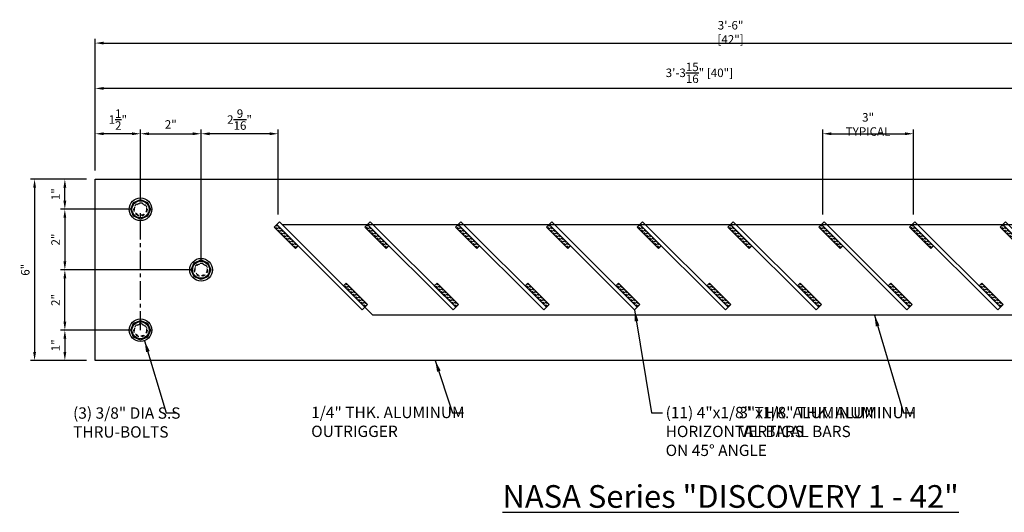
# Model space of a CAD drawing. Units: inches. Extents: x 42.3 to 91.1, y -46 to -8.7.
# Drawn here: x 42.3 to 74.8, y -46 to -29.7 of the extents above; entities that cross this region are included whole.
import ezdxf

# ---------------------------------------------------------------- set-up
doc = ezdxf.new("R2010")
doc.units = ezdxf.units.IN
doc.header["$LTSCALE"] = 0.5
doc.header["$MEASUREMENT"] = 0
doc.linetypes.add('CENTER', pattern=[2, 1.25, -0.25, 0.25, -0.25])
doc.linetypes.add('DASHED', pattern=[0.3125, 0.1875, -0.125])
for name, color, linetype in [('BRACKET', 1, 'Continuous'), ('CENTER', 134, 'CENTER'), ('DIMENS', 233, 'Continuous'), ('FASTENERS', 90, 'Continuous'), ('HATCH', 7, 'Continuous'), ('OUTRIGGER', 5, 'Continuous'), ('sunshade', 42, 'Continuous'), ('TEXT', 1, 'Continuous')]:
    doc.layers.add(name, color=color, linetype=linetype)
doc.styles.get("Standard").update_dxf_attribs({"font": 'arial.ttf'})
doc.styles.add('TEXT', font='romans.shx', dxfattribs={"width": 0.8})
doc.dimstyles.new('REG', dxfattribs={"dimscale": 0, "dimtxt": 0.125, "dimasz": 0.125, "dimexe": 0.0625, "dimexo": 0.125, "dimgap": 0.0625, "dimtad": 1, "dimdec": 5, "dimzin": 7, "dimdsep": 46, "dimlunit": 4, "dimtxsty": 'TEXT', "dimcen": 0.125, "dimclrd": 233, "dimclre": 233, "dimclrt": 1, "dimadec": 0, "dimazin": 0, "dimtp": 0.008, "dimtm": 0.008, "dimtfac": 1, "dimtdec": 5, "dimtmove": 0, "dimatfit": 2, "dimfxl": 1, "dimtolj": 1, "dimtzin": 4, "dimarcsym": 0})
doc.dimstyles.get("Standard").update_dxf_attribs({"dimtxt": 0.25, "dimasz": 0.18, "dimexe": 0.18, "dimexo": 0.0625, "dimgap": 0.09, "dimtad": 0, "dimtih": 1, "dimtoh": 1, "dimdec": 5, "dimzin": 0, "dimdsep": 46, "dimlunit": 5, "dimtxsty": 'Standard', "dimcen": 0.09, "dimadec": 0, "dimazin": 0, "dimtfac": 1, "dimtdec": 5, "dimtofl": 0, "dimtmove": 0, "dimatfit": 0, "dimfxl": 0.18, "dimtolj": 1, "dimtzin": 0, "dimarcsym": 0})

# ---------------------------------------------------------------- blocks, each defined once
blk = doc.blocks.new('*D13')
at = {"layer": 'Defpoints', "color": 0, "transparency": 16777216}
for p in [(86.749, -30.436), (44.749, -34.936), (86.749, -34.936)]:
    blk.add_point(p, dxfattribs=at)
at = {"layer": 'DIMENS', "color": 233, "lineweight": -2, "transparency": 16777216}
for p, q in [((44.749, -34.655), (44.749, -30.295)), ((45.03, -30.436), (86.468, -30.436)), ((86.749, -34.655), (86.749, -30.295))]:
    blk.add_line(p, q, dxfattribs=at)
at = {"layer": 'DIMENS', "color": 233, "transparency": 16777216}
for points in [[(45.03, -30.389), (45.03, -30.483), (44.749, -30.436)], [(86.468, -30.389), (86.468, -30.483), (86.749, -30.436)]]:
    blk.add_solid(points, dxfattribs=at)
at = {"layer": 'DIMENS', "color": 1, "transparency": 16777216, "insert": (65.749, -30.081), "char_height": 0.28125, "attachment_point": 5, "style": 'TEXT'}
blk.add_mtext('\\A1;3\'-6" [42"]', dxfattribs=at)
blk = doc.blocks.new('*D15')
at = {"layer": 'Defpoints', "color": 0, "transparency": 16777216}
for p in [(71.793, -33.436), (68.793, -36.392), (71.793, -36.392)]:
    blk.add_point(p, dxfattribs=at)
at = {"layer": 'DIMENS', "color": 233, "lineweight": -2, "transparency": 16777216}
for p, q in [((68.793, -36.111), (68.793, -33.295)), ((69.075, -33.436), (71.512, -33.436)), ((71.793, -36.111), (71.793, -33.295))]:
    blk.add_line(p, q, dxfattribs=at)
at = {"layer": 'DIMENS', "color": 233, "transparency": 16777216}
for points in [[(69.075, -33.389), (69.075, -33.483), (68.793, -33.436)], [(71.512, -33.389), (71.512, -33.483), (71.793, -33.436)]]:
    blk.add_solid(points, dxfattribs=at)
at = {"layer": 'DIMENS', "color": 1, "transparency": 16777216, "insert": (70.293, -33.128), "char_height": 0.28125, "attachment_point": 5, "style": 'TEXT'}
blk.add_mtext('\\A1;3" TYPICAL', dxfattribs=at)
blk = doc.blocks.new('*D16')
at = {"layer": 'Defpoints', "color": 0, "transparency": 16777216}
for p in [(44.749, -31.936), (44.749, -34.936), (84.687, -34.983)]:
    blk.add_point(p, dxfattribs=at)
at = {"layer": 'DIMENS', "color": 233, "lineweight": -2, "transparency": 16777216}
for p, q in [((44.749, -34.655), (44.749, -31.795)), ((84.687, -34.702), (84.687, -31.795)), ((84.405, -31.936), (45.03, -31.936))]:
    blk.add_line(p, q, dxfattribs=at)
at = {"layer": 'DIMENS', "color": 233, "transparency": 16777216}
for points in [[(45.03, -31.889), (45.03, -31.983), (44.749, -31.936)], [(84.405, -31.889), (84.405, -31.983), (84.687, -31.936)]]:
    blk.add_solid(points, dxfattribs=at)
at = {"layer": 'DIMENS', "color": 1, "transparency": 16777216, "insert": (64.718, -31.42), "char_height": 0.28125, "attachment_point": 5, "style": 'TEXT'}
blk.add_mtext('\\A1;3\'-3{\\H1x;\\S15/16;}" [40"]', dxfattribs=at)
blk = doc.blocks.new('*D17')
at = {"layer": 'Defpoints', "color": 0, "transparency": 16777216}
for p in [(44.749, -34.936), (42.749, -40.936), (44.749, -40.936)]:
    blk.add_point(p, dxfattribs=at)
at = {"layer": 'DIMENS', "color": 233, "lineweight": -2, "transparency": 16777216}
for p, q in [((44.468, -34.936), (42.609, -34.936)), ((42.749, -35.217), (42.749, -40.655)), ((44.468, -40.936), (42.609, -40.936))]:
    blk.add_line(p, q, dxfattribs=at)
at = {"layer": 'DIMENS', "color": 233, "transparency": 16777216}
for points in [[(42.702, -35.217), (42.796, -35.217), (42.749, -34.936)], [(42.702, -40.655), (42.796, -40.655), (42.749, -40.936)]]:
    blk.add_solid(points, dxfattribs=at)
at = {"layer": 'DIMENS', "color": 1, "transparency": 16777216, "insert": (42.441, -37.936), "char_height": 0.2812, "attachment_point": 5, "rotation": 90, "style": 'TEXT'}
blk.add_mtext('\\A1;6"', dxfattribs=at)
blk = doc.blocks.new('*D18')
at = {"layer": 'Defpoints', "color": 0, "transparency": 16777216}
for p in [(46.249, -35.936), (43.749, -37.936), (48.249, -37.936)]:
    blk.add_point(p, dxfattribs=at)
at = {"layer": 'DIMENS', "color": 233, "lineweight": -2, "transparency": 16777216}
for p, q in [((45.968, -35.936), (43.609, -35.936)), ((43.749, -36.217), (43.749, -37.655)), ((47.968, -37.936), (43.609, -37.936))]:
    blk.add_line(p, q, dxfattribs=at)
at = {"layer": 'DIMENS', "color": 233, "transparency": 16777216}
for points in [[(43.702, -36.217), (43.796, -36.217), (43.749, -35.936)], [(43.702, -37.655), (43.796, -37.655), (43.749, -37.936)]]:
    blk.add_solid(points, dxfattribs=at)
at = {"layer": 'DIMENS', "color": 1, "transparency": 16777216, "insert": (43.441, -36.936), "char_height": 0.2812, "attachment_point": 5, "rotation": 90, "style": 'TEXT'}
blk.add_mtext('\\A1;2"', dxfattribs=at)
blk = doc.blocks.new('*D19')
at = {"layer": 'Defpoints', "color": 0, "transparency": 16777216}
for p in [(43.749, -34.936), (44.749, -34.936), (46.249, -35.936)]:
    blk.add_point(p, dxfattribs=at)
at = {"layer": 'DIMENS', "color": 233, "lineweight": -2, "transparency": 16777216}
for p, q in [((44.468, -34.936), (43.609, -34.936)), ((43.749, -35.655), (43.749, -35.217)), ((45.968, -35.936), (43.609, -35.936))]:
    blk.add_line(p, q, dxfattribs=at)
at = {"layer": 'DIMENS', "color": 233, "transparency": 16777216}
for points in [[(43.702, -35.217), (43.796, -35.217), (43.749, -34.936)], [(43.702, -35.655), (43.796, -35.655), (43.749, -35.936)]]:
    blk.add_solid(points, dxfattribs=at)
at = {"layer": 'DIMENS', "color": 1, "transparency": 16777216, "insert": (43.441, -35.436), "char_height": 0.2812, "attachment_point": 5, "rotation": 90, "style": 'TEXT'}
blk.add_mtext('\\A1;1"', dxfattribs=at)
blk = doc.blocks.new('*D20')
at = {"layer": 'Defpoints', "color": 0, "transparency": 16777216}
for p in [(43.749, -37.936), (48.249, -37.936), (46.249, -39.936)]:
    blk.add_point(p, dxfattribs=at)
at = {"layer": 'DIMENS', "color": 233, "lineweight": -2, "transparency": 16777216}
for p, q in [((47.968, -37.936), (43.609, -37.936)), ((43.749, -39.655), (43.749, -38.217)), ((45.968, -39.936), (43.609, -39.936))]:
    blk.add_line(p, q, dxfattribs=at)
at = {"layer": 'DIMENS', "color": 233, "transparency": 16777216}
for points in [[(43.702, -38.217), (43.796, -38.217), (43.749, -37.936)], [(43.702, -39.655), (43.796, -39.655), (43.749, -39.936)]]:
    blk.add_solid(points, dxfattribs=at)
at = {"layer": 'DIMENS', "color": 1, "transparency": 16777216, "insert": (43.441, -38.936), "char_height": 0.2812, "attachment_point": 5, "rotation": 90, "style": 'TEXT'}
blk.add_mtext('\\A1;2"', dxfattribs=at)
blk = doc.blocks.new('*D21')
at = {"layer": 'Defpoints', "color": 0, "transparency": 16777216}
for p in [(46.249, -39.936), (43.749, -40.936), (44.749, -40.936)]:
    blk.add_point(p, dxfattribs=at)
at = {"layer": 'DIMENS', "color": 233, "lineweight": -2, "transparency": 16777216}
for p, q in [((45.968, -39.936), (43.609, -39.936)), ((43.749, -40.217), (43.749, -40.655)), ((44.468, -40.936), (43.609, -40.936))]:
    blk.add_line(p, q, dxfattribs=at)
at = {"layer": 'DIMENS', "color": 233, "transparency": 16777216}
for points in [[(43.702, -40.217), (43.796, -40.217), (43.749, -39.936)], [(43.702, -40.655), (43.796, -40.655), (43.749, -40.936)]]:
    blk.add_solid(points, dxfattribs=at)
at = {"layer": 'DIMENS', "color": 1, "transparency": 16777216, "insert": (43.441, -40.436), "char_height": 0.2812, "attachment_point": 5, "rotation": 90, "style": 'TEXT'}
blk.add_mtext('\\A1;1"', dxfattribs=at)
blk = doc.blocks.new('*D22')
at = {"layer": 'Defpoints', "color": 0, "transparency": 16777216}
for p in [(44.749, -33.436), (44.749, -34.936), (46.249, -35.936)]:
    blk.add_point(p, dxfattribs=at)
at = {"layer": 'DIMENS', "color": 233, "lineweight": -2, "transparency": 16777216}
for p, q in [((44.749, -34.655), (44.749, -33.295)), ((45.968, -33.436), (45.03, -33.436)), ((46.249, -35.655), (46.249, -33.295))]:
    blk.add_line(p, q, dxfattribs=at)
at = {"layer": 'DIMENS', "color": 233, "transparency": 16777216}
for points in [[(45.03, -33.389), (45.03, -33.483), (44.749, -33.436)], [(45.968, -33.389), (45.968, -33.483), (46.249, -33.436)]]:
    blk.add_solid(points, dxfattribs=at)
at = {"layer": 'DIMENS', "color": 1, "transparency": 16777216, "insert": (45.499, -32.967), "char_height": 0.28125, "attachment_point": 5, "style": 'TEXT'}
blk.add_mtext('\\A1;1{\\H1x;\\S1/2;}"', dxfattribs=at)
blk = doc.blocks.new('*D23')
at = {"layer": 'Defpoints', "color": 0, "transparency": 16777216}
for p in [(48.249, -33.436), (46.249, -35.936), (48.249, -37.936)]:
    blk.add_point(p, dxfattribs=at)
at = {"layer": 'DIMENS', "color": 233, "lineweight": -2, "transparency": 16777216}
for p, q in [((46.249, -35.655), (46.249, -33.295)), ((46.53, -33.436), (47.968, -33.436)), ((48.249, -37.655), (48.249, -33.295))]:
    blk.add_line(p, q, dxfattribs=at)
at = {"layer": 'DIMENS', "color": 233, "transparency": 16777216}
for points in [[(46.53, -33.389), (46.53, -33.483), (46.249, -33.436)], [(47.968, -33.389), (47.968, -33.483), (48.249, -33.436)]]:
    blk.add_solid(points, dxfattribs=at)
at = {"layer": 'DIMENS', "color": 1, "transparency": 16777216, "insert": (47.249, -33.128), "char_height": 0.2812, "attachment_point": 5, "style": 'TEXT'}
blk.add_mtext('\\A1;2"', dxfattribs=at)
blk = doc.blocks.new('*D24')
at = {"layer": 'Defpoints', "color": 0, "transparency": 16777216}
for p in [(48.249, -33.436), (50.793, -36.392), (48.249, -37.936)]:
    blk.add_point(p, dxfattribs=at)
at = {"layer": 'DIMENS', "color": 233, "lineweight": -2, "transparency": 16777216}
for p, q in [((48.249, -37.655), (48.249, -33.295)), ((50.512, -33.436), (48.53, -33.436)), ((50.793, -36.111), (50.793, -33.295))]:
    blk.add_line(p, q, dxfattribs=at)
at = {"layer": 'DIMENS', "color": 233, "transparency": 16777216}
for points in [[(48.53, -33.389), (48.53, -33.483), (48.249, -33.436)], [(50.512, -33.389), (50.512, -33.483), (50.793, -33.436)]]:
    blk.add_solid(points, dxfattribs=at)
at = {"layer": 'DIMENS', "color": 1, "transparency": 16777216, "insert": (49.521, -32.967), "char_height": 0.28125, "attachment_point": 5, "style": 'TEXT'}
blk.add_mtext('\\A1;2{\\H1x;\\S9/16;}"', dxfattribs=at)

msp = doc.modelspace()

# ---------------------------------------------------------------- hatches: boundary and pattern name
at = {"layer": 'HATCH'}
h = msp.add_hatch(dxfattribs=at)
h.set_pattern_fill('ZIGZAG', color=6, scale=0.5, angle=45, style=0)
h.set_pattern_definition([(135, (-756.128606, -5395.29874), (-0.08838834765, -3e-14), [0.0625, -0.0625]), (225, (-756.1728, -5395.254543), (3e-14, -0.08838834765), [0.0625, -0.0625])])
h.paths.add_polyline_path([(50.74924, -36.43601), (50.66085, -36.5244), (50.74924, -36.61278)])
h.paths.add_polyline_path([(50.74924, -36.43601), (50.74924, -36.61278), (51.36796, -37.2315), (51.45634, -37.14311)])
h.paths.add_polyline_path([(53.66605, -39.17605), (53.66605, -38.99927), (53.04734, -38.38055), (52.95895, -38.46894)])
h.paths.add_polyline_path([(53.66605, -39.17605), (53.75444, -39.08766), (53.66605, -38.99927)])
h = msp.add_hatch(dxfattribs=at)
h.set_pattern_fill('ZIGZAG', color=6, scale=0.5, angle=45, style=0)
h.set_pattern_definition([(135, (-753.128606, -5395.29874), (-0.08838834765, -3e-14), [0.0625, -0.0625]), (225, (-753.1728, -5395.254543), (3e-14, -0.08838834765), [0.0625, -0.0625])])
h.paths.add_polyline_path([(53.74924, -36.43601), (53.66085, -36.5244), (53.74924, -36.61278)])
h.paths.add_polyline_path([(53.74924, -36.43601), (53.74924, -36.61278), (54.36796, -37.2315), (54.45634, -37.14311)])
h.paths.add_polyline_path([(56.66605, -39.17605), (56.66605, -38.99927), (56.04734, -38.38055), (55.95895, -38.46894)])
h.paths.add_polyline_path([(56.66605, -39.17605), (56.75444, -39.08766), (56.66605, -38.99927)])
h = msp.add_hatch(dxfattribs=at)
h.set_pattern_fill('ZIGZAG', color=6, scale=0.5, angle=45, style=0)
h.set_pattern_definition([(135, (-750.128606, -5395.29874), (-0.08838834765, -3e-14), [0.0625, -0.0625]), (225, (-750.1728, -5395.254543), (3e-14, -0.08838834765), [0.0625, -0.0625])])
h.paths.add_polyline_path([(56.74924, -36.43601), (56.66085, -36.5244), (56.74924, -36.61278)])
h.paths.add_polyline_path([(56.74924, -36.43601), (56.74924, -36.61278), (57.36796, -37.2315), (57.45634, -37.14311)])
h.paths.add_polyline_path([(59.66605, -39.17605), (59.66605, -38.99927), (59.04734, -38.38055), (58.95895, -38.46894)])
h.paths.add_polyline_path([(59.66605, -39.17605), (59.75444, -39.08766), (59.66605, -38.99927)])
h = msp.add_hatch(dxfattribs=at)
h.set_pattern_fill('ZIGZAG', color=6, scale=0.5, angle=45, style=0)
h.set_pattern_definition([(135, (-747.128606, -5395.29874), (-0.08838834765, -3e-14), [0.0625, -0.0625]), (225, (-747.1728, -5395.254543), (3e-14, -0.08838834765), [0.0625, -0.0625])])
h.paths.add_polyline_path([(59.74924, -36.43601), (59.66085, -36.5244), (59.74924, -36.61278)])
h.paths.add_polyline_path([(59.74924, -36.43601), (59.74924, -36.61278), (60.36796, -37.2315), (60.45634, -37.14311)])
h.paths.add_polyline_path([(62.66605, -39.17605), (62.66605, -38.99927), (62.04734, -38.38055), (61.95895, -38.46894)])
h.paths.add_polyline_path([(62.66605, -39.17605), (62.75444, -39.08766), (62.66605, -38.99927)])
h = msp.add_hatch(dxfattribs=at)
h.set_pattern_fill('ZIGZAG', color=6, scale=0.5, angle=45, style=0)
h.set_pattern_definition([(135, (-744.128606, -5395.29874), (-0.08838834765, -3e-14), [0.0625, -0.0625]), (225, (-744.1728, -5395.254543), (3e-14, -0.08838834765), [0.0625, -0.0625])])
h.paths.add_polyline_path([(62.74924, -36.43601), (62.66085, -36.5244), (62.74924, -36.61278)])
h.paths.add_polyline_path([(62.74924, -36.43601), (62.74924, -36.61278), (63.36796, -37.2315), (63.45634, -37.14311)])
h.paths.add_polyline_path([(65.66605, -39.17605), (65.66605, -38.99927), (65.04734, -38.38055), (64.95895, -38.46894)])
h.paths.add_polyline_path([(65.66605, -39.17605), (65.75444, -39.08766), (65.66605, -38.99927)])
h = msp.add_hatch(dxfattribs=at)
h.set_pattern_fill('ZIGZAG', color=6, scale=0.5, angle=45, style=0)
h.set_pattern_definition([(135, (-741.128606, -5395.29874), (-0.08838834765, -3e-14), [0.0625, -0.0625]), (225, (-741.1728, -5395.254543), (3e-14, -0.08838834765), [0.0625, -0.0625])])
h.paths.add_polyline_path([(65.74924, -36.43601), (65.66085, -36.5244), (65.74924, -36.61278)])
h.paths.add_polyline_path([(65.74924, -36.43601), (65.74924, -36.61278), (66.36796, -37.2315), (66.45634, -37.14311)])
h.paths.add_polyline_path([(68.66605, -39.17605), (68.66605, -38.99927), (68.04734, -38.38055), (67.95895, -38.46894)])
h.paths.add_polyline_path([(68.66605, -39.17605), (68.75444, -39.08766), (68.66605, -38.99927)])
h = msp.add_hatch(dxfattribs=at)
h.set_pattern_fill('ZIGZAG', color=6, scale=0.5, angle=45, style=0)
h.set_pattern_definition([(135, (-738.128606, -5395.29874), (-0.08838834765, -3e-14), [0.0625, -0.0625]), (225, (-738.1728, -5395.254543), (3e-14, -0.08838834765), [0.0625, -0.0625])])
h.paths.add_polyline_path([(68.74924, -36.43601), (68.66085, -36.5244), (68.74924, -36.61278)])
h.paths.add_polyline_path([(68.74924, -36.43601), (68.74924, -36.61278), (69.36796, -37.2315), (69.45634, -37.14311)])
h.paths.add_polyline_path([(71.66605, -39.17605), (71.66605, -38.99927), (71.04734, -38.38055), (70.95895, -38.46894)])
h.paths.add_polyline_path([(71.66605, -39.17605), (71.75444, -39.08766), (71.66605, -38.99927)])
h = msp.add_hatch(dxfattribs=at)
h.set_pattern_fill('ZIGZAG', color=6, scale=0.5, angle=45, style=0)
h.set_pattern_definition([(135, (-735.128606, -5395.29874), (-0.08838834765, -3e-14), [0.0625, -0.0625]), (225, (-735.1728, -5395.254543), (3e-14, -0.08838834765), [0.0625, -0.0625])])
h.paths.add_polyline_path([(71.74924, -36.43601), (71.66085, -36.5244), (71.74924, -36.61278)])
h.paths.add_polyline_path([(71.74924, -36.43601), (71.74924, -36.61278), (72.36796, -37.2315), (72.45634, -37.14311)])
h.paths.add_polyline_path([(74.66605, -39.17605), (74.66605, -38.99927), (74.04734, -38.38055), (73.95895, -38.46894)])
h.paths.add_polyline_path([(74.66605, -39.17605), (74.75444, -39.08766), (74.66605, -38.99927)])
h = msp.add_hatch(dxfattribs=at)
h.set_pattern_fill('ZIGZAG', color=6, scale=0.5, angle=45, style=0)
h.set_pattern_definition([(135, (-732.128606, -5395.29874), (-0.08838834765, -3e-14), [0.0625, -0.0625]), (225, (-732.1728, -5395.254543), (3e-14, -0.08838834765), [0.0625, -0.0625])])
h.paths.add_polyline_path([(74.74924, -36.43601), (74.66085, -36.5244), (74.74924, -36.61278)])
h.paths.add_polyline_path([(74.74924, -36.43601), (74.74924, -36.61278), (75.36796, -37.2315), (75.45634, -37.14311)])
h.paths.add_polyline_path([(77.66605, -39.17605), (77.66605, -38.99927), (77.04734, -38.38055), (76.95895, -38.46894)])
h.paths.add_polyline_path([(77.66605, -39.17605), (77.75444, -39.08766), (77.66605, -38.99927)])

# ---------------------------------------------------------------- linework, layer by layer
at = {"layer": 'BRACKET'}
msp.add_lwpolyline([(50.92601, -36.43601), (84.68674, -36.43601), (84.68674, -39.43601), (53.92601, -39.43601)], close=True, dxfattribs=at)
at = {"layer": 'CENTER'}
msp.add_line((46.24924, -39.93601), (46.24924, -35.93601), dxfattribs=at)
at = {"layer": 'FASTENERS'}
for points in [[(46.24924, -35.61118), (46.47893, -35.70632), (46.57407, -35.93601), (46.47893, -36.1657), (46.24924, -36.26084), (46.01955, -36.1657), (45.92441, -35.93601), (46.01955, -35.70632)], [(48.24924, -37.61118), (48.47893, -37.70632), (48.57407, -37.93601), (48.47893, -38.1657), (48.24924, -38.26084), (48.01955, -38.1657), (47.92441, -37.93601), (48.01955, -37.70632)], [(46.24924, -39.61118), (46.47893, -39.70632), (46.57407, -39.93601), (46.47893, -40.1657), (46.24924, -40.26084), (46.01955, -40.1657), (45.92441, -39.93601), (46.01955, -39.70632)]]:
    msp.add_lwpolyline(points, close=True, dxfattribs=at)
for centre, radius in [((46.24924, -35.93601), 0.375), ((46.24924, -35.93601), 0.28125), ((48.24924, -37.93601), 0.375), ((48.24924, -37.93601), 0.28125), ((46.24924, -39.93601), 0.375), ((46.24924, -39.93601), 0.28125)]:
    msp.add_circle(centre, radius, dxfattribs=at)
at = {"layer": 'FASTENERS', "linetype": 'DASHED'}
for centre in [(46.24924, -35.93601), (48.24924, -37.93601), (46.24924, -39.93601)]:
    msp.add_circle(centre, 0.1985, dxfattribs=at)
at = {"layer": 'HATCH', "color": 6}
for points in [[(51.45634, -37.14311), (51.36796, -37.2315), (50.66085, -36.5244), (50.74924, -36.43601)], [(54.45634, -37.14311), (54.36796, -37.2315), (53.66085, -36.5244), (53.74924, -36.43601)], [(57.45634, -37.14311), (57.36796, -37.2315), (56.66085, -36.5244), (56.74924, -36.43601)], [(60.45634, -37.14311), (60.36796, -37.2315), (59.66085, -36.5244), (59.74924, -36.43601)], [(63.45634, -37.14311), (63.36796, -37.2315), (62.66085, -36.5244), (62.74924, -36.43601)], [(66.45634, -37.14311), (66.36796, -37.2315), (65.66085, -36.5244), (65.74924, -36.43601)], [(69.45634, -37.14311), (69.36796, -37.2315), (68.66085, -36.5244), (68.74924, -36.43601)], [(72.45634, -37.14311), (72.36796, -37.2315), (71.66085, -36.5244), (71.74924, -36.43601)], [(75.45634, -37.14311), (75.36796, -37.2315), (74.66085, -36.5244), (74.74924, -36.43601)], [(52.95895, -38.46894), (53.04734, -38.38055), (53.75444, -39.08766), (53.66605, -39.17605)], [(55.95895, -38.46894), (56.04734, -38.38055), (56.75444, -39.08766), (56.66605, -39.17605)], [(58.95895, -38.46894), (59.04734, -38.38055), (59.75444, -39.08766), (59.66605, -39.17605)], [(61.95895, -38.46894), (62.04734, -38.38055), (62.75444, -39.08766), (62.66605, -39.17605)], [(64.95895, -38.46894), (65.04734, -38.38055), (65.75444, -39.08766), (65.66605, -39.17605)], [(67.95895, -38.46894), (68.04734, -38.38055), (68.75444, -39.08766), (68.66605, -39.17605)], [(70.95895, -38.46894), (71.04734, -38.38055), (71.75444, -39.08766), (71.66605, -39.17605)], [(73.95895, -38.46894), (74.04734, -38.38055), (74.75444, -39.08766), (74.66605, -39.17605)]]:
    msp.add_lwpolyline(points, close=True, dxfattribs=at)
at = {"layer": 'OUTRIGGER', "flags": 128}
msp.add_lwpolyline([(86.74924, -40.93601), (44.74924, -40.93601), (44.74924, -34.93601), (86.74924, -34.93601), (86.74924, -40.93601)], close=True, dxfattribs=at)
at = {"layer": 'OUTRIGGER', "linetype": 'DASHED'}
for centre in [(46.24924, -35.93601), (48.24924, -37.93601), (46.24924, -39.93601)]:
    msp.add_circle(centre, 0.21875, dxfattribs=at)
at = {"layer": 'sunshade', "color": 42}
for points in [[(50.74924, -36.43601), (50.83763, -36.34762), (53.66605, -39.17605), (53.57767, -39.26443)], [(53.74924, -36.43601), (53.83763, -36.34762), (56.66605, -39.17605), (56.57767, -39.26443)], [(56.74924, -36.43601), (56.83763, -36.34762), (59.66605, -39.17605), (59.57767, -39.26443)], [(59.74924, -36.43601), (59.83763, -36.34762), (62.66605, -39.17605), (62.57767, -39.26443)], [(62.74924, -36.43601), (62.83763, -36.34762), (65.66605, -39.17605), (65.57767, -39.26443)], [(65.74924, -36.43601), (65.83763, -36.34762), (68.66605, -39.17605), (68.57767, -39.26443)], [(68.74924, -36.43601), (68.83763, -36.34762), (71.66605, -39.17605), (71.57767, -39.26443)], [(71.74924, -36.43601), (71.83763, -36.34762), (74.66605, -39.17605), (74.57767, -39.26443)], [(74.74924, -36.43601), (74.83763, -36.34762), (77.66605, -39.17605), (77.57767, -39.26443)]]:
    msp.add_lwpolyline(points, close=True, dxfattribs=at)

# ---------------------------------------------------------------- texts
at = {"layer": 'TEXT', "char_height": 0.375}
for s, insert, attachment_point in [('\\pxql;(3) 3/8" DIA S.S\\PTHRU-BOLTS', (47.60523, -42.48821), 3), ('\\pxql;1/4" THK. ALUMINUM\\POUTRIGGER', (57.00939, -42.46848), 3), ('(11) 4"x1/8" THK. ALUMINUM\\PHORIZONTAL BARS\\P{\\fArial|b0|i1|c0|p34;\\C7;ON 45° ANGLE}', (63.60286, -42.47206), 1), ('\\pxql;3"x1/8" THK. ALUMINUM\\PVERTICAL BARS', (71.9456, -42.47206), 3)]:
    msp.add_mtext(s, dxfattribs=dict(at, insert=insert, attachment_point=attachment_point))
at = {"layer": 'TEXT', "insert": (65.74924, -45.43601), "char_height": 0.75, "width": 21.0293939, "attachment_point": 5}
msp.add_mtext('\\pxqc;{\\LNASA Series "DISCOVERY 1 - 42"}', dxfattribs=at)

# ---------------------------------------------------------------- dimensions: what is measured, and where the dimension line sits
at = {"layer": 'DIMENS'}
for base, p1, p2, picture, middle in [((86.74924, -30.43601), (44.74924, -34.93601), (86.74924, -34.93601), '*D13', (65.74924, -30.0811)), ((44.74924, -33.43601), (46.24924, -35.93601), (44.74924, -34.93601), '*D22', (45.49924, -32.96726)), ((48.24924, -33.43601), (50.79343, -36.39181), (48.24924, -37.93601), '*D24', (49.52134, -32.96726))]:
    dim = msp.add_linear_dim(base=base, p1=p1, p2=p2, dimstyle='REG', override={"dimscale": 2.25, "dimdec": 4}, dxfattribs=at)
    dim.commit()
    dim.dimension.update_dxf_attribs({"geometry": picture, "text_midpoint": middle})
for base, p1, p2, angle, picture, middle in [((44.74924, -31.93601), (84.68674, -34.98288), (44.74924, -34.93601), 180, '*D16', (64.71799, -31.42038)), ((48.24924, -33.43601), (46.24924, -35.93601), (48.24924, -37.93601), 180, '*D23', (47.24924, -33.12797)), ((42.74924, -40.93601), (44.74924, -34.93601), (44.74924, -40.93601), 90, '*D17', (42.4412, -37.93601)), ((43.74924, -34.93601), (46.24924, -35.93601), (44.74924, -34.93601), 90, '*D19', (43.4412, -35.43601)), ((43.74924, -37.93601), (46.24924, -35.93601), (48.24924, -37.93601), 90, '*D18', (43.4412, -36.93601)), ((43.74924, -37.93601), (46.24924, -39.93601), (48.24924, -37.93601), 270, '*D20', (43.4412, -38.93601)), ((43.74924, -40.93601), (46.24924, -39.93601), (44.74924, -40.93601), 270, '*D21', (43.4412, -40.43601))]:
    dim = msp.add_linear_dim(base=base, p1=p1, p2=p2, angle=angle, dimstyle='REG', override={"dimscale": 2.25, "dimdec": 4}, dxfattribs=at)
    dim.commit()
    dim.dimension.update_dxf_attribs({"geometry": picture, "text_midpoint": middle})
dim = msp.add_linear_dim(base=(71.79343, -33.43601), p1=(68.79343, -36.39181), p2=(71.79343, -36.39181), text='<> TYPICAL', dimstyle='REG', override={"dimscale": 2.25, "dimdec": 4}, dxfattribs=at)
dim.commit()
dim.dimension.update_dxf_attribs({"geometry": '*D15', "text_midpoint": (70.29343, -33.12797)})

# ---------------------------------------------------------------- leaders
at = {"layer": 'DIMENS', "annotation_type": 0, "has_hookline": 1, "hookline_direction": 0}
for points in [[(62.57767, -39.26443), (63.13798, -42.66673), (63.49834, -42.66673)], [(70.50227, -39.43601), (71.46744, -42.66673), (71.82779, -42.66673)], [(55.99184, -40.93601), (56.55904, -42.66673), (56.91939, -42.66673)]]:
    msp.add_leader(points, dimstyle='Standard', override={"dimtxt": 0.375, "dimasz": 0.375}, dxfattribs=at)
at = {"layer": 'DIMENS'}
msp.add_leader([(46.3854, -40.28541), (47.09231, -42.66673), (47.45267, -42.66673)], dimstyle='Standard', override={"dimtxt": 0.375, "dimasz": 0.375}, dxfattribs=at)

doc.saveas('drawing.dxf')
